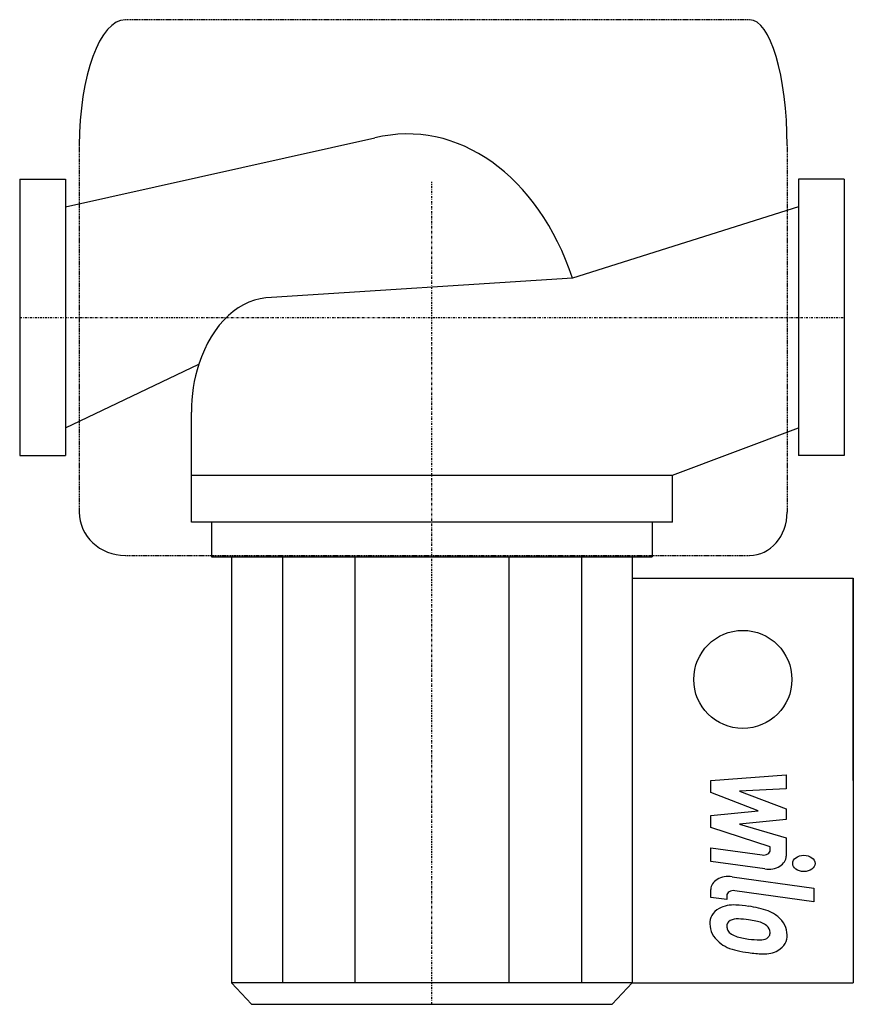
# Model space of a CAD drawing. Extents: x 0 to 182, y -150 to 65.
import ezdxf

# ---------------------------------------------------------------- set-up
doc = ezdxf.new("R2010")
doc.units = 0
doc.linetypes.add('DASHDOT', pattern=[1, 0.5, -0.25, 0, -0.25])
doc.linetypes.add('HIDDEN', pattern=[0.375, 0.25, -0.125])
doc.layers.get('0').update_dxf_attribs({"color": 124})
doc.layers.add('CP_AXIS', color=143, linetype='DASHDOT')
doc.layers.add('CP_DETAL', color=33, linetype='Continuous')

msp = doc.modelspace()

# ---------------------------------------------------------------- linework, layer by layer
for p, q in [((10, 24.12), (77.57, 39.17)), ((0, 30.15), (0, -30.15)), ((0, 30.15), (10, 30.15)), ((10, 30.15), (10, -30.15)), ((170, 30.15), (170, -30.15)), ((180, 30.15), (170, 30.15)), ((180, 30.15), (180, -30.15)), ((170, 24.12), (120.69, 8.55)), ((120.69, 8.55), (55, 4.34)), ((10, -24.12), (39.1, -10.24)), ((37.5, -44.72), (37.5, -20.68)), ((142.5, -34.45), (170, -24.12)), ((0, -30.15), (10, -30.15)), ((180, -30.15), (170, -30.15)), ((37.5, -34.45), (142.5, -34.45)), ((142.5, -44.72), (142.5, -34.45)), ((142.5, -44.72), (37.5, -44.72)), ((41.88, -44.72), (41.88, -52.27)), ((138.12, -44.72), (138.12, -52.27)), ((41.88, -52.27), (138.12, -52.27)), ((46.25, -52.27), (46.25, -145.28)), ((133.75, -52.27), (133.75, -145.28)), ((133.75, -56.98), (182, -56.98)), ((182, -101.13), (182, -56.98)), ((182, -56.98), (182, -145.28)), ((50.63, -150), (46.25, -145.28)), ((129.38, -150), (133.75, -145.28)), ((133.75, -145.28), (182, -145.28)), ((50.63, -150), (129.38, -150))]:
    msp.add_line(p, q)
msp.add_circle((157.88, -79.06), 10.71)
for centre, major_axis, ratio, start_param, end_param in [((84.72, -13.03), (0, 53.08), 0.741819, -1.152169, 0.182616), ((55, -20.68), (0, 25.02), 0.699466, 0, 1.140565), ((54.12, -20.43), (0, 23.76), 0.699466, 1.127605, 1.581323)]:
    msp.add_ellipse(centre, major_axis=major_axis, ratio=ratio, start_param=start_param, end_param=end_param)
at = {"layer": 'CP_AXIS'}
for p, q in [((90, -150), (90, 29.56)), ((0, 0), (180, 0))]:
    msp.add_line(p, q, dxfattribs=at)
at = {"layer": 'CP_DETAL', "linetype": 'HIDDEN'}
for p, q in [((159.36, 65), (23.07, 65)), ((13.02, 37.53), (13.02, -42.55)), ((167.54, 37.53), (167.54, -42.55)), ((23.07, -51.98), (159.36, -51.98))]:
    msp.add_line(p, q, dxfattribs=at)
at = {"layer": 'CP_DETAL'}
for p, q in [((57.37, -52.27), (57.37, -145.28)), ((73.18, -52.27), (73.18, -145.28)), ((106.82, -52.27), (106.82, -145.28)), ((122.63, -52.27), (122.63, -145.28)), ((150.88, -101.16), (167.34, -99.9)), ((167.34, -99.9), (167.34, -102.98)), ((150.88, -103.76), (150.88, -101.16)), ((167.34, -102.98), (157.17, -103.47)), ((161.21, -107.72), (150.88, -103.76)), ((157.17, -103.47), (167.34, -107.33)), ((167.34, -107.33), (167.34, -109.66)), ((150.88, -108.76), (161.21, -107.72)), ((150.88, -111.36), (150.88, -108.76)), ((163.87, -115.65), (150.88, -111.36)), ((167.34, -109.66), (157.17, -110.68)), ((157.17, -110.68), (167.34, -113.66)), ((167.34, -113.66), (167.35, -117.66)), ((150.87, -118.8), (150.87, -115.82)), ((150.87, -115.82), (162.13, -117.39)), ((163.87, -116.35), (163.87, -115.65)), ((162.72, -120.45), (150.87, -118.8)), ((155.53, -122.13), (173.38, -124.64)), ((173.38, -124.64), (173.38, -127.62)), ((150.88, -126.65), (150.88, -124.91)), ((154.36, -127.14), (150.88, -126.65)), ((154.36, -126.23), (154.36, -127.14)), ((173.38, -127.62), (156.1, -125.19)), ((133.75, -145.28), (46.25, -145.28))]:
    msp.add_line(p, q, dxfattribs=at)
for centre, major_axis, ratio, start_param, end_param in [((23.07, 37.53), (0, 27.47), 0.366032, 0, 1.570796), ((159.36, 37.53), (0, 27.47), 0.298007, -1.570796, 0), ((23.07, -42.55), (-10.05, 0), 0.938702, 0, 1.570796), ((159.36, -42.55), (0, 9.44), 0.867322, 3.141593, 4.712389), ((162.41, -116.35), (-1.46, 0), 0.725501, 1.381048, 3.142223), ((163.45, -117.67), (3.9, 0), 0.725501, 4.522956, 6.2851), ((154.78, -124.91), (3.9, 0), 0.725501, 1.378883, 3.141593), ((155.82, -126.23), (-1.46, 0), 0.725501, 4.520475, 6.283185), ((155.78, -132.02), (5.11, 0), 0.725501, 1.456354, 2.212906), ((155.18, -142.49), (-19.54, 0), 0.725501, 4.508767, 4.651754), ((156.89, -138.94), (14.42, 0), 0.725501, 1.101504, 1.415012), ((156.2, -132.16), (5.52, 0), 0.725501, 2.253527, 3.215613), ((159.68, -134.47), (7.67, 0), 0.725501, 0.706747, 1.06229), ((159.36, -134.76), (8.17, 0), 0.725501, -0.011717, 0.719047), ((159.08, -132.49), (-8.39, 0), 0.725501, -0.005694, 0.709284), ((156.45, -132.85), (-2.07, 0), 0.725501, -0.868231, 0.082654), ((161.63, -132.59), (7.26, 0), 0.725501, 3.214627, 3.355049), ((156.61, -133.22), (-2.57, 0), 0.725501, 4.591345, 5.334987), ((156.14, -141.64), (14.19, 0), 0.725501, 1.358757, 1.515497), ((154.93, -147.52), (-22.37, 0), 0.725501, 4.450772, 4.523659), ((159.84, -134.99), (4.42, 0), 0.725501, 0.738667, 1.370862), ((160.81, -134.26), (-3.02, 0), 0.725501, 3.118806, 3.850139), ((157.42, -133.06), (3.02, 0), 0.725501, 3.442438, 3.844582), ((157.91, -132.7), (3.71, 0), 0.725501, 3.859587, 4.272849), ((161.26, -126.9), (-12.39, 0), 0.725501, 1.161172, 1.397368), ((161.97, -134.58), (1.81, 0), 0.725501, -0.892005, -0.373104), ((161.08, -134.35), (2.76, 0), 0.725501, -0.360166, 0.022399), ((161.88, -135.1), (5.67, 0), 0.725501, -0.875064, 0.066109), ((158.87, -132.57), (8.16, 0), 0.725501, 3.857217, 4.434154), ((162.02, -124.57), (15.68, 0), 0.725501, 4.526967, 4.68585), ((161.67, -134.16), (-2.46, 0), 0.725501, 1.544189, 2.197946), ((163.68, -121.47), (-24.2, 0), 0.725501, 1.275196, 1.381612), ((162.63, -126.97), (-16.56, 0), 0.725501, 1.357597, 1.549131), ((162.51, -135.37), (-4.99, 0), 0.725501, 1.522233, 2.215131)]:
    msp.add_ellipse(centre, major_axis=major_axis, ratio=ratio, start_param=start_param, end_param=end_param, dxfattribs=at)
msp.add_ellipse((171.21, -119.24), major_axis=(2.44, 0), ratio=0.725501, dxfattribs=at)

doc.saveas('drawing.dxf')
